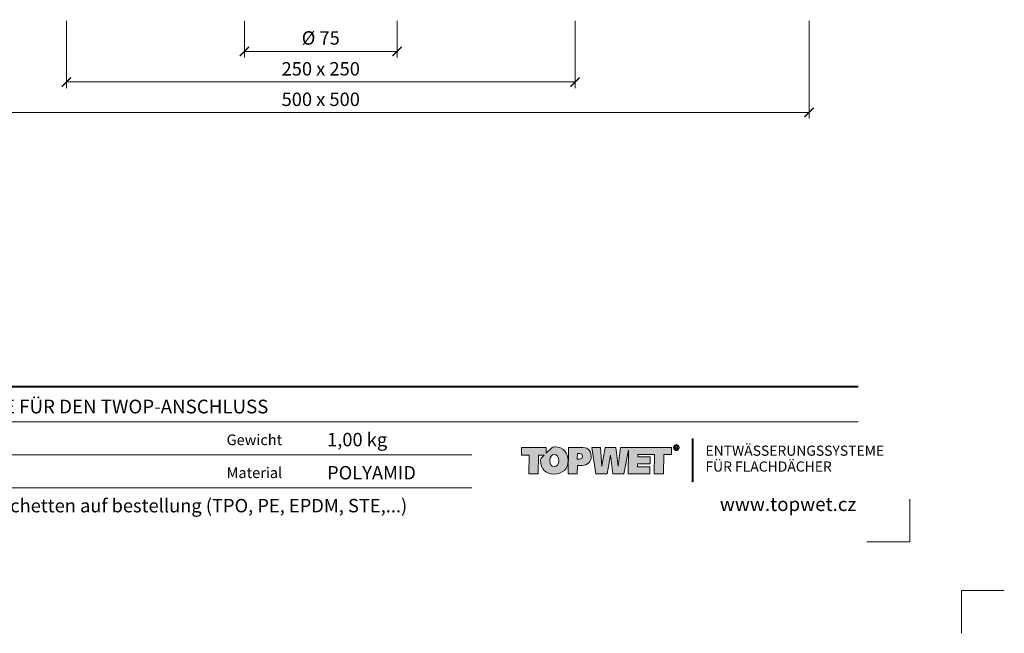
# Model space of a CAD drawing. Units: millimetres. Extents: x 11339 to 25649, y -1615 to 22532.
# Drawn here: x 16425 to 16909, y 6962 to 7263 of the extents above; entities that cross this region are included whole.
import ezdxf
from ezdxf.enums import TextEntityAlignment as Align

# ---------------------------------------------------------------- set-up
doc = ezdxf.new("R2010")
doc.units = ezdxf.units.MM
doc.layers.get('DEFPOINTS').update_dxf_attribs({"color": 254, "lineweight": 30})
doc.layers.add('TOPWET_KOTY', color=30, linetype='Continuous', lineweight=13)
doc.layers.add('TOPWET_VYKRESOVE_POLE', color=254, linetype='Continuous', lineweight=13)
for name, color, linetype in [('Vrstva 3', 252, 'Continuous'), ('Vrstva 4', 255, 'Continuous'), ('Vrstva 5', 250, 'Continuous')]:
    doc.layers.add(name, color=color, linetype=linetype)
doc.styles.add('BOLD_ARIAL_NARROW', font='arial-narrow-bold_[cs.allfont.net].ttf')
doc.styles.add('REGULAR_ARIAL_NARROW', font='ArialNarrow.ttf')
doc.dimstyles.new('ISO-TW 1-3', dxfattribs={"dimscale": 3, "dimtxt": 2.2, "dimasz": 1.5, "dimexe": 1, "dimexo": 0, "dimgap": 0.75, "dimtad": 1, "dimdec": 0, "dimtxsty": 'REGULAR_ARIAL_NARROW', "dimblk": 'ARCHTICK', "dimcen": 0.5, "dimclrd": 256, "dimclre": 256, "dimclrt": 256, "dimadec": 0, "dimazin": 0, "dimtfac": 1, "dimtdec": 0, "dimtmove": 1, "dimatfit": 3, "dimldrblk": 'DOT', "dimfxl": 1, "dimtfill": 1, "dimtzin": 0, "dimlwd": -1, "dimlwe": -1, "dimarcsym": 0})

# ---------------------------------------------------------------- blocks, each defined once
blk = doc.blocks.new('*U735')
at = {"ltscale": 40, "true_color": 0x0e1416}
h = blk.add_hatch(color=168, dxfattribs=at)
h.dxf.hatch_style = 1
edge = h.paths.add_edge_path()
edge.add_spline(control_points=[(1485.2, -506.05), (1485.2, -506.05), (1484.71, -506.05), (1484.23, -506.05)], knot_values=[0, 0, 0, 0, 0.5, 0.5, 0.5, 0.5], degree=3, periodic=0)
edge.add_spline(control_points=[(1484.23, -506.05), (1483.75, -506.05), (1483.27, -506.05), (1483.27, -506.05), (1483.27, -506.05), (1483.25, -507.13), (1483.23, -508.21)], knot_values=[0.5, 0.5, 0.5, 0.5, 1, 1, 1, 1.5, 1.5, 1.5, 1.5], degree=3, periodic=0)
edge.add_spline(control_points=[(1483.23, -508.21), (1483.21, -509.29), (1483.19, -510.37), (1483.19, -510.37), (1483.19, -510.37), (1483.57, -510.37), (1483.95, -510.37)], knot_values=[1.5, 1.5, 1.5, 1.5, 2, 2, 2, 2.5, 2.5, 2.5, 2.5], degree=3, periodic=0)
edge.add_spline(control_points=[(1483.95, -510.37), (1484.33, -510.37), (1484.71, -510.37), (1484.71, -510.37), (1484.71, -510.37), (1484.72, -510.02), (1484.73, -509.68)], knot_values=[2.5, 2.5, 2.5, 2.5, 3, 3, 3, 3.5, 3.5, 3.5, 3.5], degree=3, periodic=0)
edge.add_spline(control_points=[(1484.73, -509.68), (1484.73, -509.34), (1484.74, -509), (1484.74, -509), (1484.74, -509), (1485.51, -509), (1485.51, -509)], knot_values=[3.5, 3.5, 3.5, 3.5, 4, 4, 4, 5, 5, 5, 5], degree=3, periodic=0)
edge.add_spline(control_points=[(1485.51, -509), (1486.41, -509), (1486.98, -508.43), (1486.98, -507.52)], knot_values=[5, 5, 5, 5, 6, 6, 6, 6], degree=3, periodic=0)
edge.add_spline(control_points=[(1486.98, -507.52), (1486.98, -507.03), (1486.81, -506.61), (1486.54, -506.38)], knot_values=[6, 6, 6, 6, 7, 7, 7, 7], degree=3, periodic=0)
edge.add_spline(control_points=[(1486.54, -506.38), (1486.22, -506.1), (1485.79, -506.05), (1485.2, -506.05)], knot_values=[7, 7, 7, 7, 8, 8, 8, 8], degree=3, periodic=0)
edge = h.paths.add_edge_path(flags=16)
edge.add_spline(control_points=[(1484.75, -507.06), (1484.76, -507.06), (1484.77, -507.06), (1484.78, -507.06)], knot_values=[4.156237, 4.156237, 4.156237, 4.156237, 4.249985, 4.249985, 4.249985, 4.249985], degree=3, periodic=0)
edge.add_spline(control_points=[(1484.78, -507.06), (1484.83, -507.06), (1484.9, -507.06), (1484.95, -507.06)], knot_values=[4.249985, 4.249985, 4.249985, 4.249985, 4.624977, 4.624977, 4.624977, 4.624977], degree=3, periodic=0)
edge.add_spline(control_points=[(1484.95, -507.06), (1485.01, -507.06), (1485.05, -507.06), (1485.05, -507.06)], knot_values=[4.624977, 4.624977, 4.624977, 4.624977, 5, 5, 5, 5], degree=3, periodic=0)
edge.add_spline(control_points=[(1485.05, -507.06), (1485.39, -507.06), (1485.55, -507.21), (1485.55, -507.53)], knot_values=[0, 0, 0, 0, 1, 1, 1, 1], degree=3, periodic=0)
edge.add_spline(control_points=[(1485.55, -507.53), (1485.55, -507.83), (1485.39, -507.98), (1485.08, -507.98), (1485.08, -507.98), (1485.03, -507.98), (1484.97, -507.98)], knot_values=[1, 1, 1, 1, 2, 2, 2, 2.375023, 2.375023, 2.375023, 2.375023], degree=3, periodic=0)
edge.add_spline(control_points=[(1484.97, -507.98), (1484.9, -507.98), (1484.82, -507.98), (1484.77, -507.98)], knot_values=[2.375023, 2.375023, 2.375023, 2.375023, 2.750015, 2.750015, 2.750015, 2.750015], degree=3, periodic=0)
edge.add_spline(control_points=[(1484.77, -507.98), (1484.76, -507.98), (1484.75, -507.98), (1484.74, -507.98)], knot_values=[2.750015, 2.750015, 2.750015, 2.750015, 2.843763, 2.843763, 2.843763, 2.843763], degree=3, periodic=0)
edge.add_spline(control_points=[(1484.74, -507.98), (1484.73, -507.98), (1484.72, -507.98), (1484.72, -507.98)], knot_values=[2.843763, 2.843763, 2.843763, 2.843763, 2.937511, 2.937511, 2.937511, 2.937511], degree=3, periodic=0)
edge.add_spline(control_points=[(1484.72, -507.98), (1484.72, -507.98), (1484.72, -507.98), (1484.72, -507.98)], knot_values=[2.937511, 2.937511, 2.937511, 2.937511, 2.960948, 2.960948, 2.960948, 2.960948], degree=3, periodic=0)
edge.add_spline(control_points=[(1484.72, -507.98), (1484.72, -507.98), (1484.72, -507.98), (1484.72, -507.98)], knot_values=[2.960948, 2.960948, 2.960948, 2.960948, 2.984385, 2.984385, 2.984385, 2.984385], degree=3, periodic=0)
edge.add_spline(control_points=[(1484.72, -507.98), (1484.72, -507.98), (1484.72, -507.98), (1484.72, -507.98)], knot_values=[2.984385, 2.984385, 2.984385, 2.984385, 2.990245, 2.990245, 2.990245, 2.990245], degree=3, periodic=0)
edge.add_spline(control_points=[(1484.72, -507.98), (1484.71, -507.98), (1484.71, -507.98), (1484.71, -507.98)], knot_values=[2.990245, 2.990245, 2.990245, 2.990245, 2.996104, 2.996104, 2.996104, 2.996104], degree=3, periodic=0)
edge.add_spline(control_points=[(1484.71, -507.98), (1484.72, -507.98), (1484.72, -507.97), (1484.72, -507.97)], knot_values=[3.031259, 3.031259, 3.031259, 3.031259, 3.078133, 3.078133, 3.078133, 3.078133], degree=3, periodic=0)
edge.add_spline(control_points=[(1484.72, -507.97), (1484.72, -507.96), (1484.72, -507.95), (1484.72, -507.94)], knot_values=[3.078133, 3.078133, 3.078133, 3.078133, 3.125008, 3.125008, 3.125008, 3.125008], degree=3, periodic=0)
edge.add_spline(control_points=[(1484.72, -507.94), (1484.72, -507.91), (1484.72, -507.84), (1484.72, -507.77)], knot_values=[3.125008, 3.125008, 3.125008, 3.125008, 3.312504, 3.312504, 3.312504, 3.312504], degree=3, periodic=0)
edge.add_spline(control_points=[(1484.72, -507.77), (1484.72, -507.7), (1484.72, -507.61), (1484.72, -507.52)], knot_values=[3.312504, 3.312504, 3.312504, 3.312504, 3.5, 3.5, 3.5, 3.5], degree=3, periodic=0)
edge.add_spline(control_points=[(1484.72, -507.52), (1484.73, -507.44), (1484.73, -507.35), (1484.73, -507.28)], knot_values=[3.5, 3.5, 3.5, 3.5, 3.687496, 3.687496, 3.687496, 3.687496], degree=3, periodic=0)
edge.add_spline(control_points=[(1484.73, -507.28), (1484.73, -507.2), (1484.73, -507.14), (1484.73, -507.1)], knot_values=[3.687496, 3.687496, 3.687496, 3.687496, 3.874992, 3.874992, 3.874992, 3.874992], degree=3, periodic=0)
edge.add_spline(control_points=[(1484.73, -507.1), (1484.73, -507.09), (1484.73, -507.09), (1484.73, -507.08)], knot_values=[3.874992, 3.874992, 3.874992, 3.874992, 3.921867, 3.921867, 3.921867, 3.921867], degree=3, periodic=0)
edge.add_spline(control_points=[(1484.73, -507.08), (1484.73, -507.07), (1484.73, -507.07), (1484.73, -507.07)], knot_values=[3.921867, 3.921867, 3.921867, 3.921867, 3.968741, 3.968741, 3.968741, 3.968741], degree=3, periodic=0)
edge.add_spline(control_points=[(1484.73, -507.07), (1484.73, -507.07), (1484.73, -507.07), (1484.73, -507.07)], knot_values=[3.968741, 3.968741, 3.968741, 3.968741, 3.980459, 3.980459, 3.980459, 3.980459], degree=3, periodic=0)
edge.add_spline(control_points=[(1484.73, -507.07), (1484.73, -507.06), (1484.73, -507.06), (1484.73, -507.06)], knot_values=[3.980459, 3.980459, 3.980459, 3.980459, 3.992178, 3.992178, 3.992178, 3.992178], degree=3, periodic=0)
edge.add_spline(control_points=[(1484.73, -507.06), (1484.73, -507.06), (1484.73, -507.06), (1484.73, -507.06)], knot_values=[3.992178, 3.992178, 3.992178, 3.992178, 3.995107, 3.995107, 3.995107, 3.995107], degree=3, periodic=0)
edge.add_spline(control_points=[(1484.73, -507.06), (1484.73, -507.06), (1484.73, -507.06), (1484.73, -507.06)], knot_values=[3.995107, 3.995107, 3.995107, 3.995107, 3.998037, 3.998037, 3.998037, 3.998037], degree=3, periodic=0)
edge.add_spline(control_points=[(1484.74, -507.06), (1484.74, -507.06), (1484.75, -507.06), (1484.75, -507.06)], knot_values=[4.062489, 4.062489, 4.062489, 4.062489, 4.156237, 4.156237, 4.156237, 4.156237], degree=3, periodic=0)
edge = h.paths.add_edge_path()
edge.add_spline(control_points=[(1482.68, -506.66), (1482.26, -506.19), (1481.72, -505.98), (1480.97, -505.98)], knot_values=[0, 0, 0, 0, 1, 1, 1, 1], degree=3, periodic=0)
edge.add_spline(control_points=[(1480.97, -505.98), (1480.7, -505.98), (1480.65, -505.99), (1480.46, -506.18)], knot_values=[16, 16, 16, 16, 17, 17, 17, 17], degree=3, periodic=0)
edge.add_spline(control_points=[(1480.46, -506.18), (1480.46, -506.18), (1479.6, -507.03), (1479.6, -507.03), (1479.6, -507.03), (1479.61, -506.78), (1479.61, -506.54)], knot_values=[14.5, 14.5, 14.5, 14.5, 15.5, 15.5, 15.5, 16, 16, 16, 16], degree=3, periodic=0)
edge.add_spline(control_points=[(1479.61, -506.54), (1479.62, -506.3), (1479.62, -506.05), (1479.62, -506.05), (1479.62, -506.05), (1478.61, -506.05), (1477.6, -506.05)], knot_values=[13.5, 13.5, 13.5, 13.5, 14, 14, 14, 14.5, 14.5, 14.5, 14.5], degree=3, periodic=0)
edge.add_spline(control_points=[(1477.6, -506.05), (1476.59, -506.05), (1475.58, -506.05), (1475.58, -506.05), (1475.58, -506.05), (1475.57, -506.37), (1475.56, -506.69)], knot_values=[12.5, 12.5, 12.5, 12.5, 13, 13, 13, 13.5, 13.5, 13.5, 13.5], degree=3, periodic=0)
edge.add_spline(control_points=[(1475.56, -506.69), (1475.56, -507.01), (1475.55, -507.33), (1475.55, -507.33), (1475.55, -507.33), (1475.87, -507.33), (1476.18, -507.33)], knot_values=[11.5, 11.5, 11.5, 11.5, 12, 12, 12, 12.5, 12.5, 12.5, 12.5], degree=3, periodic=0)
edge.add_spline(control_points=[(1476.18, -507.33), (1476.5, -507.33), (1476.82, -507.33), (1476.82, -507.33), (1476.82, -507.33), (1476.8, -508.09), (1476.79, -508.85)], knot_values=[10.5, 10.5, 10.5, 10.5, 11, 11, 11, 11.5, 11.5, 11.5, 11.5], degree=3, periodic=0)
edge.add_spline(control_points=[(1476.79, -508.85), (1476.77, -509.61), (1476.76, -510.37), (1476.76, -510.37), (1476.76, -510.37), (1477.14, -510.37), (1477.52, -510.37)], knot_values=[9.5, 9.5, 9.5, 9.5, 10, 10, 10, 10.5, 10.5, 10.5, 10.5], degree=3, periodic=0)
edge.add_spline(control_points=[(1477.52, -510.37), (1477.9, -510.37), (1478.28, -510.37), (1478.28, -510.37), (1478.28, -510.37), (1478.3, -509.61), (1478.31, -508.85)], knot_values=[8.5, 8.5, 8.5, 8.5, 9, 9, 9, 9.5, 9.5, 9.5, 9.5], degree=3, periodic=0)
edge.add_spline(control_points=[(1478.31, -508.85), (1478.32, -508.09), (1478.34, -507.33), (1478.34, -507.33), (1478.34, -507.33), (1478.58, -507.33), (1478.82, -507.33)], knot_values=[7.5, 7.5, 7.5, 7.5, 8, 8, 8, 8.5, 8.5, 8.5, 8.5], degree=3, periodic=0)
edge.add_spline(control_points=[(1478.82, -507.33), (1479.06, -507.33), (1479.3, -507.33), (1479.3, -507.33), (1479.3, -507.33), (1479.2, -507.43), (1479.1, -507.53)], knot_values=[6.5, 6.5, 6.5, 6.5, 7, 7, 7, 7.5, 7.5, 7.5, 7.5], degree=3, periodic=0)
edge.add_spline(control_points=[(1479.1, -507.53), (1479, -507.63), (1478.9, -507.73), (1478.9, -507.73), (1478.71, -507.92), (1478.66, -507.94), (1478.66, -508.22)], knot_values=[5, 5, 5, 5, 5.5, 5.5, 5.5, 6.5, 6.5, 6.5, 6.5], degree=3, periodic=0)
edge.add_spline(control_points=[(1478.66, -508.22), (1478.66, -508.9), (1478.91, -509.5), (1479.34, -509.9)], knot_values=[4, 4, 4, 4, 5, 5, 5, 5], degree=3, periodic=0)
edge.add_spline(control_points=[(1479.34, -509.9), (1479.73, -510.27), (1480.23, -510.44), (1480.86, -510.44)], knot_values=[3, 3, 3, 3, 4, 4, 4, 4], degree=3, periodic=0)
edge.add_spline(control_points=[(1480.86, -510.44), (1482.33, -510.44), (1483.21, -509.55), (1483.21, -508.19)], knot_values=[2, 2, 2, 2, 3, 3, 3, 3], degree=3, periodic=0)
edge.add_spline(control_points=[(1483.21, -508.19), (1483.21, -507.6), (1483.01, -507.05), (1482.68, -506.66)], knot_values=[1, 1, 1, 1, 2, 2, 2, 2], degree=3, periodic=0)
edge = h.paths.add_edge_path(flags=16)
edge.add_spline(control_points=[(1480.95, -507.23), (1481.41, -507.23), (1481.66, -507.57), (1481.66, -508.25)], knot_values=[0, 0, 0, 0, 1, 1, 1, 1], degree=3, periodic=0)
edge.add_spline(control_points=[(1481.66, -508.25), (1481.66, -508.87), (1481.41, -509.18), (1480.93, -509.18)], knot_values=[3, 3, 3, 3, 4, 4, 4, 4], degree=3, periodic=0)
edge.add_spline(control_points=[(1480.93, -509.18), (1480.43, -509.18), (1480.22, -508.87), (1480.22, -508.2)], knot_values=[2, 2, 2, 2, 3, 3, 3, 3], degree=3, periodic=0)
edge.add_spline(control_points=[(1480.22, -508.2), (1480.22, -507.56), (1480.47, -507.23), (1480.95, -507.23)], knot_values=[1, 1, 1, 1, 2, 2, 2, 2], degree=3, periodic=0)
at = {"layer": 'Vrstva 3', "true_color": 0x0e1416}
h = blk.add_hatch(color=168, dxfattribs=at)
h.dxf.hatch_style = 2
h.paths.add_polyline_path([(1503.67, -504.68), (1503.55, -504.68), (1503.55, -511.68), (1503.67, -511.68)])
at = {"layer": 'Vrstva 3', "true_color": 0x7b7b7b}
h = blk.add_hatch(color=8, dxfattribs=at)
h.dxf.hatch_style = 2
h.paths.add_polyline_path([(1488.48, -506.05), (1487.06, -506.05), (1487.73, -510.37), (1489.61, -510.37), (1490.12, -507.35), (1490.51, -510.37), (1492.34, -510.37), (1493.11, -506.5), (1493.04, -510.37), (1496.59, -510.37), (1496.61, -509.23), (1494.57, -509.23), (1494.58, -508.73), (1496.62, -508.73), (1496.64, -507.63), (1494.6, -507.63), (1494.6, -507.23), (1497.35, -507.23), (1497.3, -510.37), (1498.82, -510.37), (1498.88, -507.23), (1500.13, -507.23), (1500.16, -506.05), (1493.2, -506.05), (1493.12, -506.05), (1491.8, -506.05), (1491.4, -509.14), (1491, -506.05), (1489.26, -506.05), (1488.74, -509.14)])
at = {"layer": 'Vrstva 3', "true_color": 0x0e1416}
h = blk.add_hatch(color=168, dxfattribs=at)
h.dxf.hatch_style = 2
edge = h.paths.add_edge_path()
edge.add_spline(control_points=[(1501.35, -505.85), (1501.31, -505.77), (1501.25, -505.72), (1501.17, -505.68), (1501.1, -505.63), (1501.02, -505.61), (1500.94, -505.61), (1500.86, -505.61), (1500.78, -505.63), (1500.71, -505.68), (1500.63, -505.72), (1500.57, -505.77), (1500.53, -505.85), (1500.49, -505.93), (1500.47, -506.01), (1500.47, -506.09), (1500.47, -506.17), (1500.49, -506.25), (1500.53, -506.32), (1500.57, -506.4), (1500.63, -506.46), (1500.71, -506.5), (1500.78, -506.54), (1500.86, -506.56), (1500.94, -506.56), (1501.02, -506.56), (1501.1, -506.54), (1501.18, -506.5), (1501.25, -506.46), (1501.31, -506.4), (1501.35, -506.32), (1501.39, -506.25), (1501.41, -506.17), (1501.41, -506.09), (1501.41, -506.01), (1501.39, -505.93), (1501.35, -505.85)], knot_values=[0, 0, 0, 0, 1, 1, 1, 2, 2, 2, 3, 3, 3, 4, 4, 4, 5, 5, 5, 6, 6, 6, 7, 7, 7, 8, 8, 8, 9, 9, 9, 10, 10, 10, 11, 11, 11, 12, 12, 12, 12], degree=3, periodic=0)
edge = h.paths.add_edge_path()
edge.add_spline(control_points=[(1501.28, -506.28), (1501.25, -506.35), (1501.2, -506.39), (1501.14, -506.43), (1501.07, -506.46), (1501.01, -506.48), (1500.94, -506.48), (1500.87, -506.48), (1500.81, -506.46), (1500.75, -506.43), (1500.68, -506.39), (1500.63, -506.35), (1500.6, -506.28), (1500.56, -506.22), (1500.55, -506.16), (1500.55, -506.09), (1500.55, -506.02), (1500.56, -505.95), (1500.6, -505.89), (1500.64, -505.83), (1500.68, -505.78), (1500.75, -505.74), (1500.81, -505.71), (1500.87, -505.69), (1500.94, -505.69), (1501.01, -505.69), (1501.07, -505.71), (1501.13, -505.74), (1501.2, -505.78), (1501.25, -505.83), (1501.28, -505.89), (1501.32, -505.95), (1501.33, -506.02), (1501.33, -506.09), (1501.33, -506.16), (1501.32, -506.22), (1501.28, -506.28)], knot_values=[0, 0, 0, 0, 1, 1, 1, 2, 2, 2, 3, 3, 3, 4, 4, 4, 5, 5, 5, 6, 6, 6, 7, 7, 7, 8, 8, 8, 9, 9, 9, 10, 10, 10, 11, 11, 11, 12, 12, 12, 12], degree=3, periodic=0)
h = blk.add_hatch(color=168, dxfattribs=at)
h.dxf.hatch_style = 2
edge = h.paths.add_edge_path()
edge.add_spline(control_points=[(1501.1, -506.25), (1501.07, -506.2), (1501.04, -506.17), (1501.02, -506.15), (1501.01, -506.14), (1501, -506.13), (1500.98, -506.12), (1501.02, -506.12), (1501.06, -506.1), (1501.09, -506.07), (1501.11, -506.05), (1501.13, -506.01), (1501.13, -505.98), (1501.13, -505.95), (1501.12, -505.93), (1501.1, -505.9), (1501.09, -505.88), (1501.06, -505.86), (1501.04, -505.85), (1501.01, -505.84), (1500.97, -505.84), (1500.91, -505.84), (1500.91, -505.84), (1500.73, -505.84), (1500.73, -505.84), (1500.73, -505.84), (1500.73, -506.35), (1500.73, -506.35), (1500.73, -506.35), (1500.82, -506.35), (1500.82, -506.35), (1500.82, -506.35), (1500.82, -506.13), (1500.82, -506.13), (1500.82, -506.13), (1500.86, -506.13), (1500.86, -506.13), (1500.89, -506.13), (1500.91, -506.14), (1500.93, -506.15), (1500.95, -506.17), (1500.98, -506.21), (1501.02, -506.27), (1501.02, -506.27), (1501.06, -506.35), (1501.06, -506.35), (1501.06, -506.35), (1501.16, -506.35), (1501.16, -506.35), (1501.16, -506.35), (1501.1, -506.25), (1501.1, -506.25)], knot_values=[0, 0, 0, 0, 1, 1, 1, 2, 2, 2, 3, 3, 3, 4, 4, 4, 5, 5, 5, 6, 6, 6, 7, 7, 7, 8, 8, 8, 9, 9, 9, 10, 10, 10, 11, 11, 11, 12, 12, 12, 13, 13, 13, 14, 14, 14, 15, 15, 15, 16, 16, 16, 17, 17, 17, 17], degree=3, periodic=0)
edge = h.paths.add_edge_path()
edge.add_spline(control_points=[(1500.92, -506.06), (1500.92, -506.06), (1500.82, -506.06), (1500.82, -506.06), (1500.82, -506.06), (1500.82, -505.91), (1500.82, -505.91), (1500.82, -505.91), (1500.91, -505.91), (1500.91, -505.91), (1500.95, -505.91), (1500.98, -505.91), (1500.99, -505.92), (1501.01, -505.92), (1501.02, -505.93), (1501.03, -505.94), (1501.03, -505.96), (1501.04, -505.97), (1501.04, -505.98), (1501.04, -506.01), (1501.03, -506.03), (1501.01, -506.04), (1501, -506.06), (1500.96, -506.06), (1500.92, -506.06)], knot_values=[0, 0, 0, 0, 1, 1, 1, 2, 2, 2, 3, 3, 3, 4, 4, 4, 5, 5, 5, 6, 6, 6, 7, 7, 7, 8, 8, 8, 8], degree=3, periodic=0)
at = {"layer": 'Vrstva 3', "lineweight": 0}
for points in [[(1503.67, -504.68), (1503.55, -504.68), (1503.55, -511.68), (1503.67, -511.68), (1503.67, -504.68)], [(1488.48, -506.05), (1487.06, -506.05), (1487.73, -510.37), (1489.61, -510.37), (1490.12, -507.35), (1490.51, -510.37), (1492.34, -510.37), (1493.11, -506.5), (1493.04, -510.37), (1496.59, -510.37), (1496.61, -509.23), (1494.57, -509.23), (1494.58, -508.73), (1496.62, -508.73), (1496.64, -507.63), (1494.6, -507.63), (1494.6, -507.23), (1497.35, -507.23), (1497.3, -510.37), (1498.82, -510.37), (1498.88, -507.23), (1500.13, -507.23), (1500.16, -506.05), (1493.2, -506.05), (1493.12, -506.05), (1491.8, -506.05), (1491.4, -509.14), (1491, -506.05), (1489.26, -506.05), (1488.74, -509.14), (1488.48, -506.05)]]:
    blk.add_lwpolyline(points, dxfattribs=at)
at = {"layer": 'Vrstva 3', "color": 168, "lineweight": 0, "true_color": 0x0e1416}
for points, knots in [([(1480.97, -505.98), (1481.72, -505.98), (1482.26, -506.19), (1482.68, -506.66), (1483.01, -507.05), (1483.21, -507.6), (1483.21, -508.19), (1483.21, -509.55), (1482.33, -510.44), (1480.86, -510.44), (1480.23, -510.44), (1479.73, -510.27), (1479.34, -509.9), (1478.91, -509.5), (1478.66, -508.9), (1478.66, -508.22), (1478.66, -507.94), (1478.71, -507.92), (1478.9, -507.73), (1478.9, -507.73), (1479.3, -507.33), (1479.3, -507.33), (1479.3, -507.33), (1478.34, -507.33), (1478.34, -507.33), (1478.34, -507.33), (1478.28, -510.37), (1478.28, -510.37), (1478.28, -510.37), (1476.76, -510.37), (1476.76, -510.37), (1476.76, -510.37), (1476.82, -507.33), (1476.82, -507.33), (1476.82, -507.33), (1475.55, -507.33), (1475.55, -507.33), (1475.55, -507.33), (1475.58, -506.05), (1475.58, -506.05), (1475.58, -506.05), (1479.62, -506.05), (1479.62, -506.05), (1479.62, -506.05), (1479.6, -507.03), (1479.6, -507.03), (1479.6, -507.03), (1480.46, -506.18), (1480.46, -506.18), (1480.65, -505.99), (1480.7, -505.98), (1480.97, -505.98)], [0, 0, 0, 0, 1, 1, 1, 2, 2, 2, 3, 3, 3, 4, 4, 4, 5, 5, 5, 6, 6, 6, 7, 7, 7, 8, 8, 8, 9, 9, 9, 10, 10, 10, 11, 11, 11, 12, 12, 12, 13, 13, 13, 14, 14, 14, 15, 15, 15, 16, 16, 16, 17, 17, 17, 17]), ([(1485.2, -506.05), (1485.2, -506.05), (1483.27, -506.05), (1483.27, -506.05), (1483.27, -506.05), (1483.19, -510.37), (1483.19, -510.37), (1483.19, -510.37), (1484.71, -510.37), (1484.71, -510.37), (1484.71, -510.37), (1484.74, -509), (1484.74, -509), (1484.74, -509), (1485.51, -509), (1485.51, -509), (1486.41, -509), (1486.98, -508.43), (1486.98, -507.52), (1486.98, -507.03), (1486.81, -506.61), (1486.54, -506.38), (1486.22, -506.1), (1485.79, -506.05), (1485.2, -506.05)], [0, 0, 0, 0, 1, 1, 1, 2, 2, 2, 3, 3, 3, 4, 4, 4, 5, 5, 5, 6, 6, 6, 7, 7, 7, 8, 8, 8, 8]), ([(1481.66, -508.25), (1481.66, -507.57), (1481.41, -507.23), (1480.95, -507.23), (1480.47, -507.23), (1480.22, -507.56), (1480.22, -508.2), (1480.22, -508.87), (1480.43, -509.18), (1480.93, -509.18), (1481.41, -509.18), (1481.66, -508.87), (1481.66, -508.25)], [0, 0, 0, 0, 1, 1, 1, 2, 2, 2, 3, 3, 3, 4, 4, 4, 4]), ([(1485.05, -507.06), (1485.39, -507.06), (1485.55, -507.21), (1485.55, -507.53), (1485.55, -507.83), (1485.39, -507.98), (1485.08, -507.98), (1485.08, -507.98), (1484.71, -507.98), (1484.71, -507.98), (1484.71, -507.98), (1484.73, -507.06), (1484.73, -507.06), (1484.73, -507.06), (1485.05, -507.06), (1485.05, -507.06)], [0, 0, 0, 0, 1, 1, 1, 2, 2, 2, 3, 3, 3, 4, 4, 4, 5, 5, 5, 5])]:
    blk.add_open_spline(points, degree=3, knots=knots, dxfattribs=at)
at = {"layer": 'Vrstva 3', "lineweight": 0}
for points, knots in [([(1501.35, -505.85), (1501.31, -505.77), (1501.25, -505.72), (1501.17, -505.68), (1501.1, -505.63), (1501.02, -505.61), (1500.94, -505.61), (1500.86, -505.61), (1500.78, -505.63), (1500.71, -505.68), (1500.63, -505.72), (1500.57, -505.77), (1500.53, -505.85), (1500.49, -505.93), (1500.47, -506.01), (1500.47, -506.09), (1500.47, -506.17), (1500.49, -506.25), (1500.53, -506.32), (1500.57, -506.4), (1500.63, -506.46), (1500.71, -506.5), (1500.78, -506.54), (1500.86, -506.56), (1500.94, -506.56), (1501.02, -506.56), (1501.1, -506.54), (1501.18, -506.5), (1501.25, -506.46), (1501.31, -506.4), (1501.35, -506.32), (1501.39, -506.25), (1501.41, -506.17), (1501.41, -506.09), (1501.41, -506.01), (1501.39, -505.93), (1501.35, -505.85)], [0, 0, 0, 0, 1, 1, 1, 2, 2, 2, 3, 3, 3, 4, 4, 4, 5, 5, 5, 6, 6, 6, 7, 7, 7, 8, 8, 8, 9, 9, 9, 10, 10, 10, 11, 11, 11, 12, 12, 12, 12]), ([(1501.28, -506.28), (1501.25, -506.35), (1501.2, -506.39), (1501.14, -506.43), (1501.07, -506.46), (1501.01, -506.48), (1500.94, -506.48), (1500.87, -506.48), (1500.81, -506.46), (1500.75, -506.43), (1500.68, -506.39), (1500.63, -506.35), (1500.6, -506.28), (1500.56, -506.22), (1500.55, -506.16), (1500.55, -506.09), (1500.55, -506.02), (1500.56, -505.95), (1500.6, -505.89), (1500.64, -505.83), (1500.68, -505.78), (1500.75, -505.74), (1500.81, -505.71), (1500.87, -505.69), (1500.94, -505.69), (1501.01, -505.69), (1501.07, -505.71), (1501.13, -505.74), (1501.2, -505.78), (1501.25, -505.83), (1501.28, -505.89), (1501.32, -505.95), (1501.33, -506.02), (1501.33, -506.09), (1501.33, -506.16), (1501.32, -506.22), (1501.28, -506.28)], [0, 0, 0, 0, 1, 1, 1, 2, 2, 2, 3, 3, 3, 4, 4, 4, 5, 5, 5, 6, 6, 6, 7, 7, 7, 8, 8, 8, 9, 9, 9, 10, 10, 10, 11, 11, 11, 12, 12, 12, 12]), ([(1501.1, -506.25), (1501.07, -506.2), (1501.04, -506.17), (1501.02, -506.15), (1501.01, -506.14), (1501, -506.13), (1500.98, -506.12), (1501.02, -506.12), (1501.06, -506.1), (1501.09, -506.07), (1501.11, -506.05), (1501.13, -506.01), (1501.13, -505.98), (1501.13, -505.95), (1501.12, -505.93), (1501.1, -505.9), (1501.09, -505.88), (1501.06, -505.86), (1501.04, -505.85), (1501.01, -505.84), (1500.97, -505.84), (1500.91, -505.84), (1500.91, -505.84), (1500.73, -505.84), (1500.73, -505.84), (1500.73, -505.84), (1500.73, -506.35), (1500.73, -506.35), (1500.73, -506.35), (1500.82, -506.35), (1500.82, -506.35), (1500.82, -506.35), (1500.82, -506.13), (1500.82, -506.13), (1500.82, -506.13), (1500.86, -506.13), (1500.86, -506.13), (1500.89, -506.13), (1500.91, -506.14), (1500.93, -506.15), (1500.95, -506.17), (1500.98, -506.21), (1501.02, -506.27), (1501.02, -506.27), (1501.06, -506.35), (1501.06, -506.35), (1501.06, -506.35), (1501.16, -506.35), (1501.16, -506.35), (1501.16, -506.35), (1501.1, -506.25), (1501.1, -506.25)], [0, 0, 0, 0, 1, 1, 1, 2, 2, 2, 3, 3, 3, 4, 4, 4, 5, 5, 5, 6, 6, 6, 7, 7, 7, 8, 8, 8, 9, 9, 9, 10, 10, 10, 11, 11, 11, 12, 12, 12, 13, 13, 13, 14, 14, 14, 15, 15, 15, 16, 16, 16, 17, 17, 17, 17])]:
    blk.add_open_spline(points, degree=3, knots=knots, dxfattribs=at)
at = {"layer": 'Vrstva 5', "ltscale": 40, "char_height": 1.67, "attachment_point": 1, "style": 'REGULAR_ARIAL_NARROW'}
for s, insert in [('{\\fHelveticaNeueLT Com 55 Roman|b0|i0|c238|p34;ENTWÄSSERUNGSSYSTEME}', (1505.7, -505.76)), ('{\\fHelveticaNeueLT Com 55 Roman|b0|i0|c238|p34;FÜR FLACHDÄCHER}', (1505.7, -508.36))]:
    blk.add_mtext_dynamic_manual_height_columns(s, width=31.8548, gutter_width=11, heights=[0], dxfattribs=dict(at, insert=insert))
blk = doc.blocks.new('*U742')
at = {"layer": 'Vrstva 4', "color": 8, "lineweight": 5, "true_color": 0x828282}
for points in [[(87.5, 15), (87.5, 8), (80.5, 8)], [(96, -7), (96, 0), (103, 0)]]:
    blk.add_lwpolyline(points, dxfattribs=at)
at = {"layer": 'Vrstva 5', "color": 7, "lineweight": 40}
blk.add_lwpolyline([(-96.09, 33.44), (79.05, 33.44)], dxfattribs=at)
at = {"layer": 'Vrstva 5', "color": 7, "lineweight": 9}
for points in [[(-96.09, 27.66), (15.91, 27.66)], [(15.91, 27.66), (79.05, 27.66)], [(-96.09, 22.25), (15.76, 22.25)], [(-96.09, 16.85), (15.76, 16.85)]]:
    blk.add_lwpolyline(points, dxfattribs=at)
at = {"layer": 'Vrstva 3'}
blk.add_blockref('*U735', (-1451.67, 529.54), dxfattribs=at)
at = {"color": 7, "char_height": 1.75, "attachment_point": 7, "style": 'REGULAR_ARIAL_NARROW'}
for s, insert in [('{\\fHelvetica Neue LT Com 45 Light|b0|i0|c0|p34;Gewicht}', (-24.43, 23.85)), ('{\\fHelvetica Neue LT Com 45 Light|b0|i0|c0|p34;Material}', (-24.43, 18.45))]:
    blk.add_mtext(s, dxfattribs=dict(at, insert=insert))
at = {"color": 7}
for tag, height, style, p in [('01_OZNAČENÍ_VÝKRESU', 3, 'BOLD_ARIAL_NARROW', (87.5, 284.23)), ('08_REZERVNÍ_POLE', 2.25, 'REGULAR_ARIAL_NARROW', (5.16, 12.83))]:
    blk.add_attdef(tag, text='', height=height, dxfattribs=dict(at, style=style)).set_placement(p, align=Align.RIGHT)
for tag, p, style in [('03_TYP', (-80.68, 23.66), 'BOLD_ARIAL_NARROW'), ('06_VÁHA_KG', (-7.96, 23.66), 'REGULAR_ARIAL_NARROW'), ('04_KÓD_NEBO_PODNADPIS', (-82.11, 18.23), 'REGULAR_ARIAL_NARROW'), ('07_MATERIÁL', (-7.96, 18.23), 'REGULAR_ARIAL_NARROW'), ('05_MĚŘÍTKO', (-80.68, 12.83), 'REGULAR_ARIAL_NARROW')]:
    blk.add_attdef(tag, p, '', height=2.25, dxfattribs=dict(at, style=style))
at = {"layer": 'Vrstva 3', "color": 250, "true_color": 0x1c1c1b, "insert": (56.39, 13.05), "char_height": 2.25, "attachment_point": 7, "style": 'BOLD_ARIAL_NARROW'}
blk.add_mtext('\\fHelvetica Neue LT Com 65 Medium|b0|i0|c0|p34;\\W1;www.topwet.cz', dxfattribs=at)
blk = doc.blocks.new('_ArchTick')
at = {"color": 0, "linetype": 'ByBlock', "const_width": 0.15}
blk.add_lwpolyline([(-0.5, -0.5), (0.5, 0.5)], dxfattribs=at)
blk = doc.blocks.new('*D276')
at = {"layer": 'DEFPOINTS', "color": 0, "ltscale": 40, "transparency": 16777216}
for p in [(16535.89, 7262.67), (16610.89, 7262.67), (16610.89, 7247.67)]:
    blk.add_point(p, dxfattribs=at)
at = {"layer": 'TOPWET_KOTY', "ltscale": 40, "transparency": 16777216}
for p, q in [((16535.89, 7262.67), (16535.89, 7244.67)), ((16610.89, 7262.67), (16610.89, 7244.67)), ((16535.89, 7247.67), (16610.89, 7247.67))]:
    blk.add_line(p, q, dxfattribs=at)
at = {"layer": 'TOPWET_KOTY', "ltscale": 40, "transparency": 16777216, "xscale": 4.5, "yscale": 4.5, "zscale": 4.5, "rotation": 180}
blk.add_blockref('_ArchTick', (16535.89, 7247.67), dxfattribs=at)
at = {"layer": 'TOPWET_KOTY', "ltscale": 40, "transparency": 16777216, "xscale": 4.5, "yscale": 4.5, "zscale": 4.5}
blk.add_blockref('_ArchTick', (16610.89, 7247.67), dxfattribs=at)
at = {"layer": 'TOPWET_KOTY', "ltscale": 40, "transparency": 16777216, "insert": (16573.39, 7253.47), "char_height": 6.6, "attachment_point": 5, "style": 'REGULAR_ARIAL_NARROW', "bg_fill": 3, "box_fill_scale": 1.1, "bg_fill_color": 256, "bg_fill_true_color": 13158600, "bg_fill_transparency": 0}
blk.add_mtext('%%C 75', dxfattribs=at)
blk = doc.blocks.new('_Dot')
at = {"color": 0, "linetype": 'ByBlock', "lineweight": -2}
blk.add_line((-0.5, 0), (-1, 0), dxfattribs=at)
at = {"color": 0, "linetype": 'ByBlock', "const_width": 0.5}
blk.add_lwpolyline([(-0.25, 0, 1), (0.25, 0, 1)], format="xyb", close=True, dxfattribs=at)
blk = doc.blocks.new('*D277')
at = {"layer": 'DEFPOINTS', "color": 0, "ltscale": 40, "transparency": 16777216}
for p in [(16333.39, 7262.67), (16813.39, 7262.67), (16813.39, 7217.67)]:
    blk.add_point(p, dxfattribs=at)
at = {"layer": 'TOPWET_KOTY', "ltscale": 40, "transparency": 16777216}
for p, q in [((16333.39, 7262.67), (16333.39, 7214.67)), ((16813.39, 7262.67), (16813.39, 7214.67)), ((16333.39, 7217.67), (16813.39, 7217.67))]:
    blk.add_line(p, q, dxfattribs=at)
at = {"layer": 'TOPWET_KOTY', "ltscale": 40, "transparency": 16777216, "xscale": 4.5, "yscale": 4.5, "zscale": 4.5, "rotation": 180}
blk.add_blockref('_ArchTick', (16333.39, 7217.67), dxfattribs=at)
at = {"layer": 'TOPWET_KOTY', "ltscale": 40, "transparency": 16777216, "xscale": 4.5, "yscale": 4.5, "zscale": 4.5}
blk.add_blockref('_ArchTick', (16813.39, 7217.67), dxfattribs=at)
at = {"layer": 'TOPWET_KOTY', "ltscale": 40, "transparency": 16777216, "insert": (16573.39, 7223.29), "char_height": 6.6, "attachment_point": 5, "style": 'REGULAR_ARIAL_NARROW', "bg_fill": 3, "box_fill_scale": 1.1, "bg_fill_color": 256, "bg_fill_true_color": 13158600, "bg_fill_transparency": 0}
blk.add_mtext('500 x 500', dxfattribs=at)
blk = doc.blocks.new('*D278')
at = {"layer": 'DEFPOINTS', "color": 0, "ltscale": 40, "transparency": 16777216}
for p in [(16448.39, 7262.67), (16698.39, 7262.67), (16698.39, 7232.67)]:
    blk.add_point(p, dxfattribs=at)
at = {"layer": 'TOPWET_KOTY', "ltscale": 40, "transparency": 16777216}
for p, q in [((16448.39, 7262.67), (16448.39, 7229.67)), ((16698.39, 7262.67), (16698.39, 7229.67)), ((16448.39, 7232.67), (16698.39, 7232.67))]:
    blk.add_line(p, q, dxfattribs=at)
at = {"layer": 'TOPWET_KOTY', "ltscale": 40, "transparency": 16777216, "xscale": 4.5, "yscale": 4.5, "zscale": 4.5, "rotation": 180}
blk.add_blockref('_ArchTick', (16448.39, 7232.67), dxfattribs=at)
at = {"layer": 'TOPWET_KOTY', "ltscale": 40, "transparency": 16777216, "xscale": 4.5, "yscale": 4.5, "zscale": 4.5}
blk.add_blockref('_ArchTick', (16698.39, 7232.67), dxfattribs=at)
at = {"layer": 'TOPWET_KOTY', "ltscale": 40, "transparency": 16777216, "insert": (16573.39, 7238.29), "char_height": 6.6, "attachment_point": 5, "style": 'REGULAR_ARIAL_NARROW', "bg_fill": 3, "box_fill_scale": 1.1, "bg_fill_color": 256, "bg_fill_true_color": 13158600, "bg_fill_transparency": 0}
blk.add_mtext('250 x 250', dxfattribs=at)

msp = doc.modelspace()

# ---------------------------------------------------------------- block references
at = {"layer": 'TOPWET_VYKRESOVE_POLE', "ltscale": 40}
ref = msp.add_blockref('*U742', (16600.38838, 6982.50095), dxfattribs=dict(at, xscale=3, yscale=3, zscale=3))
ref.add_attrib('02_NADPIS_HLAVNÍ', 'GRUNDPLATTE FÜR DEN TWOP-ANSCHLUSS', (16358.36319, 7069.66709), dxfattribs={"layer": '0', "color": 7, "height": 6.75, "style": 'BOLD_ARIAL_NARROW'})
ref.add_attrib('07_REZERVNÍ_POLE', '___ = manschetten auf bestellung (TPO, PE, EPDM, STE,...)', dxfattribs={"layer": '0', "color": 7, "height": 6.6, "style": 'REGULAR_ARIAL_NARROW'}).set_placement((16615.88053, 7020.99654), align=Align.RIGHT)
ref.add_attrib('08_VÁHA_KG', '1,00 kg', (16576.49722, 7053.48125), dxfattribs={"layer": '0', "color": 7, "height": 6.6, "style": 'REGULAR_ARIAL_NARROW'})
ref.add_attrib('09_MATERIÁL', 'POLYAMID', (16576.49722, 7037.18216), dxfattribs={"layer": '0', "color": 7, "height": 6.6, "style": 'REGULAR_ARIAL_NARROW'})

# ---------------------------------------------------------------- next in the draw order: dimensions: what is measured, and where the dimension line sits
at = {"layer": 'TOPWET_KOTY', "ltscale": 40}
dim = msp.add_linear_dim(base=(16610.88836, 7247.66685), p1=(16535.88836, 7262.66685), p2=(16610.88836, 7262.66685), text='%%C <>', dimstyle='ISO-TW 1-3', dxfattribs=at)
dim.commit()
dim.dimension.update_dxf_attribs({"geometry": '*D276', "text_midpoint": (16573.38836, 7253.47122)})

# ---------------------------------------------------------------- next in the draw order: dimensions: what is measured, and where the dimension line sits
dim = msp.add_linear_dim(base=(16813.38836, 7217.66689), p1=(16333.38836, 7262.66685), p2=(16813.38836, 7262.66685), text='500 x 500', dimstyle='ISO-TW 1-3', dxfattribs=at)
dim.commit()
dim.dimension.update_dxf_attribs({"geometry": '*D277', "text_midpoint": (16573.38836, 7223.28667)})

# ---------------------------------------------------------------- next in the draw order: dimensions: what is measured, and where the dimension line sits
dim = msp.add_linear_dim(base=(16698.38836, 7232.66685), p1=(16448.38836, 7262.66685), p2=(16698.38836, 7262.66685), text='250 x 250', dimstyle='ISO-TW 1-3', dxfattribs=at)
dim.commit()
dim.dimension.update_dxf_attribs({"geometry": '*D278', "text_midpoint": (16573.38836, 7238.28663)})

doc.saveas('drawing.dxf')
